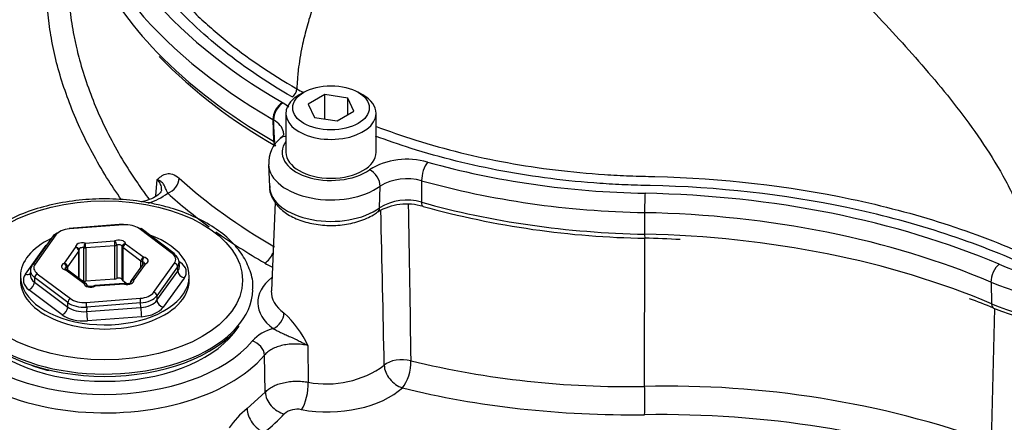
# Paper-space layout 'Sheet1' of a CAD drawing. Units: millimetres. Extents: x -5 to 594, y -3 to 420.
# Drawn here: x 404 to 416, y 361 to 366 of the extents above; entities that cross this region are included whole.
import ezdxf

# ---------------------------------------------------------------- set-up
doc = ezdxf.new("R2010")
doc.units = ezdxf.units.MM
for name, color, linetype in [('II2-01-STD', 7, 'Continuous'), ('II2-04SHW-STD', 7, 'Continuous'), ('TSH-1', 7, 'Continuous')]:
    doc.layers.add(name, color=color, linetype=linetype)

# ---------------------------------------------------------------- blocks, each defined once
blk = doc.blocks.new('SE13')
at = {"layer": 'II2-01-STD', "color": 7, "linetype": 'Continuous'}
for p, q in [((405.651, 364.186), (405.667, 364.387)), ((407.11, 364.111), (407.064, 363.023)), ((405.748, 364.06), (405.699, 364.073)), ((405.249, 363.84), (404.588, 363.789)), ((405.252, 363.832), (404.592, 363.782)), ((405.851, 363.481), (405.445, 363.786)), ((405.876, 363.48), (405.47, 363.786)), ((404.393, 363.699), (404.138, 363.343)), ((404.426, 363.709), (404.172, 363.353)), ((404.785, 363.608), (405.144, 363.635)), ((411.633, 361.854), (411.635, 363.668)), ((404.054, 363.227), (404.309, 363.584)), ((404.53, 363.363), (404.668, 363.556)), ((404.707, 363.513), (404.568, 363.319)), ((404.707, 363.178), (404.707, 363.513)), ((404.71, 363.176), (404.71, 363.522)), ((404.768, 363.143), (404.768, 363.552)), ((405.149, 363.577), (404.791, 363.55)), ((404.791, 363.55), (404.791, 363.142)), ((405.149, 363.169), (405.149, 363.577)), ((405.171, 363.582), (405.171, 363.174)), ((405.239, 363.158), (405.239, 363.566)), ((405.467, 363.388), (405.247, 363.554)), ((405.247, 363.554), (405.247, 363.146)), ((405.28, 363.602), (405.501, 363.437)), ((405.467, 363.317), (405.467, 363.388)), ((405.935, 363.385), (405.952, 363.372)), ((404.114, 363.279), (404.112, 363.223)), ((404.77, 363.113), (404.549, 363.278)), ((404.554, 363.286), (404.554, 363.309)), ((404.568, 363.319), (404.568, 363.281)), ((404.795, 363.112), (404.574, 363.278)), ((405.486, 363.343), (405.348, 363.15)), ((405.52, 363.352), (405.381, 363.159)), ((405.486, 363.38), (405.486, 363.343)), ((405.623, 363.006), (405.878, 363.362)), ((405.916, 363.32), (405.662, 362.964)), ((405.663, 362.909), (405.919, 363.266)), ((405.919, 363.266), (405.916, 363.32)), ((405.938, 363.324), (405.935, 363.379)), ((403.992, 363.204), (403.992, 363.153)), ((404.166, 363.186), (404.163, 363.132)), ((404.572, 362.881), (404.166, 363.186)), ((404.199, 363.234), (404.605, 362.929)), ((405.149, 363.169), (404.791, 363.142)), ((405.293, 363.111), (405.247, 363.146)), ((405.996, 363.181), (405.74, 362.824)), ((406.057, 363.153), (406.057, 363.204)), ((404.505, 362.73), (404.097, 363.037)), ((404.163, 363.132), (404.571, 362.825)), ((405.261, 363.115), (404.903, 363.088)), ((405.265, 363.107), (404.906, 363.08)), ((405.34, 363.125), (405.34, 363.122)), ((404.797, 362.883), (405.458, 362.933)), ((405.662, 362.964), (405.663, 362.909)), ((404.571, 362.825), (404.572, 362.881)), ((404.803, 362.826), (404.802, 362.77)), ((404.802, 362.77), (405.465, 362.821)), ((405.463, 362.876), (404.803, 362.826)), ((405.465, 362.821), (405.463, 362.876)), ((415.878, 361.174), (415.919, 362.807)), ((405.476, 362.707), (404.813, 362.657)), ((406.603, 362.508), (406.669, 362.593)), ((407.512, 362.354), (407.515, 361.905)), ((406.989, 361.784), (406.979, 362.236)), ((406.767, 361.582), (406.989, 361.784))]:
    blk.add_line(p, q, dxfattribs=at)
for centre, radius, start, end in [((405.321, 364.854), 0.792, 287.5123, 306.7373), ((-264.645, 348.302), 673.232, 1.17548, 1.337009), ((-343.058, 351.455), 751.908, 0.816295, 0.962412), ((404.668, 363.522), 0.0417, 0, 16.4911), ((404.549, 363.244), 0.0417, 53.0641, 77.9441), ((405.52, 363.318), 0.0417, 112.2683, 144.3733), ((405.381, 363.125), 0.0417, 144.3733, 180), ((404.77, 363.079), 0.0417, 9.2065, 53.0641), ((404.906, 363.046), 0.0417, 94.3599, 115.6091), ((405.265, 363.073), 0.0417, 75.1583, 94.3599), ((406.344, 361.802), 1.292, 25.2846, 47.391), ((407.225, 362.034), 0.546, 104.6318, 136.5035), ((404.607, 363.304), 1.283, 248.1046, 258.1878), ((407.743, 363.074), 1.19, 258.9733, 306.1567), ((411.427, 373.197), 11.345, 256.4746, 271.0387), ((411.922, 350.076), 11.781, 70.3804, 91.4089), ((407.399, 360.775), 1.025, 128.1104, 146.1984), ((407.379, 361.332), 0.243, 77.1838, 130.0346)]:
    blk.add_arc(centre, radius, start, end, dxfattribs=at)
for centre, major_axis, ratio, start_param, end_param in [((405.795, 364.356), (0.112, 0.124), 0.688458, 4.06232, 5.59821), ((413.157, 367.061), (-8.564, 0), 0.57735, 0.567615, 0.785398), ((413.157, 366.93), (-8.731, 0), 0.57735, 0.567615, 0.668338), ((404.619, 363.629), (-0.25, 0.001), 0.581766, 5.379028, 5.893995), ((404.619, 363.663), (-0.208, 0), 0.577471, 4.844821, 5.891315), ((404.592, 363.748), (0.0032, -0.0415), 0.106895, 2.522032, 3.141593), ((405.252, 363.798), (0.0032, -0.0415), 0.106895, 2.522032, 3.141593), ((405.28, 363.713), (0.208, 0), 0.577682, 0.654671, 1.701166), ((405.445, 363.752), (-0.025, -0.0333), 0.647574, 3.141593, 4.001335), ((413.157, 366.93), (-8.731, 0), 0.57735, 0.682972, 0.785398), ((405.025, 362.915), (2.006, 0), 0.57735, 2.466108, 5.831298), ((405.025, 363.204), (-1.033, 0), 0.57735, 0, 4.160877), ((405.025, 363.204), (-1.033, 0), 0.57735, 5.402156, 6.283185), ((404.426, 363.675), (0.0339, -0.0243), 0.754468, 2.066455, 3.141593), ((405.197, 363.598), (-0.0833, 0), 0.57735, 3.234898, 5.405273), ((405.144, 363.601), (-0.0032, 0.0415), 0.106895, 4.092829, 5.663625), ((405.144, 363.601), (-0.018, 0.0376), 0.521544, 3.96916, 5.539956), ((404.75, 363.564), (0.0833, 0), 0.57735, 1.140503, 3.310878), ((404.668, 363.522), (-0.04, -0.0118), 0.804825, 3.141593, 4.478486), ((404.668, 363.522), (-0.0339, 0.0243), 0.754468, 3.637251, 5.208048), ((404.668, 363.522), (-0.0417, 0), 0.57735, 2.749289, 3.141594), ((404.75, 363.53), (0.0417, 0), 0.57735, 1.140503, 3.080686), ((404.785, 363.574), (0.0107, 0.0403), 0.340591, 0.6612, 2.231996), ((404.785, 363.574), (0.0417, 0), 0.57735, 4.282096, 4.843684), ((404.785, 363.574), (-0.0032, 0.0415), 0.106895, 4.092829, 5.663625), ((405.144, 363.601), (0.0417, 0), 0.57735, 4.843684, 5.405273), ((405.197, 363.564), (0.0417, 0), 0.57735, 0.093306, 2.26368), ((405.28, 363.568), (0.0411, 0.0067), 0.812945, 1.439788, 3.010585), ((405.28, 363.568), (-0.0417, 0), 0.57735, 0.093306, 0.654894), ((405.28, 363.568), (-0.025, -0.0333), 0.647574, 4.001335, 5.572132), ((405.501, 363.403), (-0.025, -0.0333), 0.647574, 4.001335, 5.572132), ((405.501, 363.403), (-0.0417, 0), 0.57735, 0.654894, 1.216483), ((405.501, 363.403), (-0.0087, -0.0407), 0.283281, 3.787609, 5.358405), ((405.472, 363.392), (-0.0833, 0), 0.57735, 2.187701, 4.358076), ((405.851, 363.447), (-0.025, -0.0333), 0.647574, 3.141593, 4.001335), ((405.685, 363.408), (-0.208, 0), 0.576898, 2.74943, 3.795925), ((405.851, 363.447), (-0.025, -0.0333), 0.647574, 2.465445, 3.141593), ((405.685, 363.374), (-0.25, -0.002), 0.577739, 2.744789, 3.791283), ((406.983, 363.501), (0.083, 0.144), 0.57735, 3.926991, 4.950389), ((404.364, 363.273), (0.25, -0.002), 0.576307, 2.754189, 3.800683), ((404.172, 363.319), (0.0339, -0.0243), 0.754468, 3.141593, 3.602345), ((404.172, 363.319), (0.0339, -0.0243), 0.754468, 2.066455, 3.141593), ((404.364, 363.307), (0.208, 0), 0.576898, 2.74943, 3.795925), ((404.578, 363.323), (0.0833, 0), 0.57735, 2.187701, 4.358076), ((404.53, 363.329), (-0.0158, 0.0386), 0.472354, 3.998165, 5.568962), ((404.53, 363.329), (-0.0339, 0.0243), 0.754468, 3.637251, 5.208048), ((404.578, 363.289), (0.0417, 0), 0.57735, 2.187701, 3.143633), ((404.549, 363.244), (-0.0087, -0.0407), 0.283281, 3.123276, 3.787609), ((404.549, 363.244), (-0.025, -0.0333), 0.647574, 3.141593, 4.001335), ((404.53, 363.329), (0.0417, 0), 0.57735, 5.329293, 5.890882), ((405.472, 363.358), (-0.0417, 0), 0.57735, 3.143633, 4.358076), ((405.52, 363.318), (0.0339, -0.0243), 0.754468, 2.066455, 3.141591), ((405.52, 363.318), (0.0158, -0.0386), 0.472354, 2.427369, 3.141593), ((405.878, 363.328), (0.0339, -0.0243), 0.754468, 0.530565, 2.066455), ((405.688, 363.323), (-0.25, 0.004), 0.575067, 2.75862, 3.179021), ((405.996, 363.25), (0.0677, -0.0485), 0.754468, 3.672158, 5.208048), ((405.952, 363.44), (0.0501, 0.0666), 0.647574, 3.748485, 4.001335), ((405.688, 363.255), (-0.334, 0), 0.576898, 2.74943, 3.795925), ((411.86, 366.181), (-6.897, 0), 0.57735, 0.785398, 0.804309), ((405.025, 363.153), (-1.033, 0), 0.57735, 0, 3.141593), ((404.362, 363.154), (0.334, 0), 0.576898, 2.74943, 3.795925), ((404.054, 363.295), (-0.0677, 0.0485), 0.754468, 2.066455, 2.934242), ((404.362, 363.222), (0.25, 0.004), 0.577922, 3.103792, 3.786362), ((404.199, 363.2), (0.025, 0.0333), 0.647574, 0.859743, 2.395632), ((404.75, 363.122), (0.0417, 0), 0.57735, 1.140503, 1.586957), ((404.785, 363.165), (0.0417, 0), 0.57735, 4.282096, 4.843684), ((405.144, 363.193), (0.0417, 0), 0.57735, 4.843684, 5.405273), ((405.197, 363.156), (-0.0417, 0), 0.57735, 3.234898, 5.405273), ((405.28, 363.16), (-0.0417, 0), 0.57735, 0.093306, 0.654894), ((405.299, 363.151), (-0.0833, 0), 0.57735, 1.140503, 3.310878), ((405.381, 363.125), (-0.04, -0.0118), 0.804825, 4.478486, 6.049283), ((405.381, 363.125), (0.0339, -0.0243), 0.754468, 2.066455, 3.141591), ((407.794, 362.881), (0.897, 0), 0.57735, 2.508669, 3.805237), ((405.025, 363.051), (1.812, 0), 0.57735, 3.100438, 4.181099), ((404.097, 363.105), (0.0501, 0.0666), 0.647574, 4.001335, 5.537225), ((405.025, 363.051), (1.812, 0), 0.57735, 4.412135, 6.270206), ((404.77, 363.079), (-0.025, -0.0333), 0.647574, 3.141593, 4.001335), ((404.77, 363.079), (-0.0411, -0.0067), 0.812945, 3.200696, 4.581381), ((404.853, 363.117), (0.0833, 0), 0.57735, 3.234898, 5.405273), ((404.906, 363.046), (0.018, -0.0376), 0.521544, 2.398364, 3.136195), ((404.906, 363.046), (0.0032, -0.0415), 0.106895, 2.522032, 3.141593), ((405.265, 363.073), (0.0032, -0.0415), 0.106895, 2.522032, 3.141593), ((405.265, 363.073), (-0.0107, -0.0403), 0.340591, 3.141603, 3.802792), ((407.794, 363.013), (0.731, 0), 0.57735, 3.116897, 3.805237), ((404.605, 362.895), (-0.025, -0.0333), 0.647574, 4.001335, 5.537225), ((404.77, 363.002), (-0.208, 0), 0.577682, 0.654671, 1.701166), ((405.431, 363.052), (0.208, 0), 0.577471, 4.844821, 5.891315), ((405.458, 362.899), (0.0032, -0.0415), 0.106895, 0.986142, 2.522032), ((405.431, 363.018), (0.25, 0.001), 0.573076, 4.841706, 5.8882), ((405.432, 362.966), (0.25, -0.003), 0.58619, 4.851331, 5.897825), ((405.623, 362.972), (0.0339, -0.0243), 0.754468, 0.530565, 2.066455), ((405.74, 362.893), (0.0677, -0.0485), 0.754468, 3.672158, 5.208048), ((405.025, 362.784), (2.172, 0), 0.57735, 3.116897, 5.831298), ((404.505, 362.798), (0.0501, 0.0666), 0.647574, 4.001335, 5.537225), ((404.769, 362.916), (-0.25, -0.002), 0.588011, 0.650499, 1.696994), ((404.77, 362.968), (0.25, -0.001), 0.572503, 3.798245, 4.844739), ((404.797, 362.849), (0.0032, -0.0415), 0.106895, 0.986142, 2.522032), ((405.476, 362.775), (0.0063, -0.0831), 0.106895, 4.127735, 5.663625), ((405.432, 362.898), (0.333, 0), 0.577471, 4.844821, 5.891315), ((404.769, 362.848), (0.333, 0), 0.577682, 3.796264, 4.842758), ((404.813, 362.725), (-0.0063, 0.0831), 0.106895, 0.986142, 2.522032), ((407.087, 362.698), (-0.099, -0.134), 0.643197, 0.854155, 2.390044), ((405.025, 363.017), (-1.801, 0), 0.57735, 0.420534, 2.721058), ((405.025, 362.915), (1.729, 0), 0.57735, 3.562127, 5.862651), ((406.829, 362.274), (-0.128, 0.107), 0.73454, 3.729714, 5.265604), ((408.659, 362.046), (-0.25, -0.004), 0.539196, 4.230083, 5.732448), ((405.025, 363.051), (1.812, 0), 0.57735, 4.181099, 4.412135), ((408.659, 362.046), (0.171, -0.182), 0.706742, 3.814113, 5.400814), ((408.659, 362.046), (-0.06, -0.243), 0.399858, 0.638596, 2.190555), ((407.424, 361.778), (0.045, 0.246), 0.32539, 3.757606, 5.314403), ((407.802, 362.096), (1.011, 0.044), 0.546379, 4.315162, 5.717679), ((411.86, 365.35), (-7.012, -0.303), 0.546379, 1.074766, 1.514862), ((411.624, 361.717), (0.003, -0.25), 0.048458, 0.578759, 2.150421), ((402.002, 354.726), (4.448, -7.704), 0.57735, 0.832254, 2.309339), ((407.214, 361.727), (0.188, -0.165), 0.741503, 3.746211, 5.331692), ((406.965, 361.501), (0.15, -0.2), 0.653089, 3.889504, 5.477286), ((405.031, 362.045), (2.444, 0.105), 0.546379, -0.67544, -0.48278), ((411.396, 357.488), (7.336, 0.317), 0.546379, 0.91383, 1.514862)]:
    blk.add_ellipse(centre, major_axis=major_axis, ratio=ratio, start_param=start_param, end_param=end_param, dxfattribs=at)
blk.add_ellipse((405.025, 363.153), major_axis=(1.687, 0), ratio=0.57735, dxfattribs=at)
for points, knots in [([(405.23, 364.139), (405.166, 364.229), (405.105, 364.321), (404.923, 364.613), (404.814, 364.816), (404.628, 365.223), (404.55, 365.427), (404.458, 365.73), (404.431, 365.831), (404.386, 366.031), (404.367, 366.13), (404.325, 366.419), (404.313, 366.605), (404.321, 366.869), (404.328, 366.954), (404.35, 367.119), (404.366, 367.198), (404.424, 367.423), (404.479, 367.555), (404.567, 367.697), (404.586, 367.725), (404.606, 367.751)], [0.0674013, 0.0674013, 0.0674013, 0.0674013, 0.125, 0.125, 0.25, 0.25, 0.375, 0.375, 0.4375, 0.4375, 0.5, 0.5, 0.625, 0.625, 0.6875, 0.6875, 0.75, 0.75, 0.875, 0.875, 0.9072752, 0.9072752, 0.9072752, 0.9072752]), ([(404.584, 366.922), (404.577, 366.77), (404.583, 366.61), (404.612, 366.349), (404.627, 366.252), (404.656, 366.103), (404.667, 366.053), (404.687, 365.964), (404.697, 365.925), (404.707, 365.886)], [0.3915812, 0.3915812, 0.3915812, 0.3915812, 0.5, 0.5, 0.5625, 0.5625, 0.59375, 0.59375, 0.6179639, 0.6179639, 0.6179639, 0.6179639]), ([(404.707, 365.886), (404.71, 365.875), (404.713, 365.864), (404.771, 365.651), (404.842, 365.447), (405.015, 365.041), (405.118, 364.838), (405.296, 364.538), (405.36, 364.439), (405.473, 364.275), (405.52, 364.209), (405.569, 364.145)], [0.6179639, 0.6179639, 0.6179639, 0.6179639, 0.625, 0.625, 0.75, 0.75, 0.875, 0.875, 0.9375, 0.9375, 0.9795736, 0.9795736, 0.9795736, 0.9795736]), ([(405.667, 364.387), (405.671, 364.391), (405.676, 364.395), (405.685, 364.403), (405.689, 364.407), (405.702, 364.418), (405.712, 364.425), (405.731, 364.438), (405.74, 364.443), (405.761, 364.453), (405.772, 364.456), (405.794, 364.461), (405.805, 364.462), (405.829, 364.46), (405.841, 364.458), (405.88, 364.444), (405.907, 364.428), (405.935, 364.403)], [0, 0, 0, 0, 0.0625, 0.0625, 0.125, 0.125, 0.25, 0.25, 0.375, 0.375, 0.5, 0.5, 0.625, 0.625, 0.75, 0.75, 1, 1, 1, 1]), ([(405.72, 364.262), (405.72, 364.263), (405.72, 364.263), (405.721, 364.275), (405.72, 364.286), (405.716, 364.307), (405.713, 364.318), (405.7, 364.348), (405.686, 364.368), (405.667, 364.387)], [0.744804, 0.744804, 0.744804, 0.744804, 0.75, 0.75, 0.8125, 0.8125, 0.875, 0.875, 1, 1, 1, 1]), ([(405.795, 364.22), (405.789, 364.233), (405.784, 364.244), (405.776, 364.263), (405.772, 364.271), (405.763, 364.294), (405.758, 364.307), (405.743, 364.332), (405.734, 364.344), (405.714, 364.361), (405.706, 364.366), (405.688, 364.377), (405.678, 364.382), (405.667, 364.387)], [0, 0, 0, 0, 0.125, 0.125, 0.25, 0.25, 0.5, 0.5, 0.75, 0.75, 0.875, 0.875, 1, 1, 1, 1]), ([(405.718, 364.261), (405.719, 364.258), (405.719, 364.251), (405.699, 364.216), (405.626, 364.162), (405.541, 364.129), (405.484, 364.115), (405.471, 364.112)], [0, 0, 0, 0, 0.1029236, 0.2932178, 0.4689407, 0.6554712, 0.7104777, 0.7104777, 0.7104777, 0.7104777]), ([(405.699, 364.073), (405.639, 364.087), (405.49, 364.119), (405.206, 364.151), (404.874, 364.153), (404.544, 364.118), (404.23, 364.048), (403.942, 363.944), (403.69, 363.809), (403.481, 363.646), (403.327, 363.459), (403.235, 363.27), (403.225, 363.155), (403.221, 363.1)], [0, 0, 0, 0, 0.051463, 0.148905, 0.24635, 0.343842, 0.441482, 0.539415, 0.637773, 0.736578, 0.835309, 0.932573, 1, 1, 1, 1]), ([(406.833, 363.036), (406.835, 363.047), (406.846, 363.121), (406.809, 363.273), (406.719, 363.465), (406.569, 363.644), (406.368, 363.803), (406.123, 363.937), (405.901, 364.02), (405.779, 364.052), (405.748, 364.06)], [0, 0, 0, 0, 0.022623, 0.17372, 0.324335, 0.47787, 0.635423, 0.795449, 0.956096, 1, 1, 1, 1]), ([(404.558, 363.285), (404.553, 363.286), (404.545, 363.288), (404.537, 363.293), (404.535, 363.295), (404.535, 363.295), (404.535, 363.295)], [0, 0, 0, 0, 0.2013328, 0.383152, 0.5786372, 0.633627, 0.633627, 0.633627, 0.633627]), ([(405.515, 363.363), (405.515, 363.364), (405.514, 363.362), (405.509, 363.359), (405.505, 363.357), (405.504, 363.357)], [0.4603461, 0.4603461, 0.4603461, 0.4603461, 0.6854542, 0.921906, 1, 1, 1, 1]), ([(404.888, 363.084), (404.884, 363.082), (404.877, 363.079), (404.862, 363.077), (404.845, 363.076), (404.829, 363.079), (404.818, 363.083), (404.811, 363.087), (404.809, 363.089), (404.809, 363.089), (404.809, 363.089)], [0, 0, 0, 0, 0.117695, 0.2380397, 0.367838, 0.50074, 0.613877, 0.7174296, 0.8298577, 0.8389826, 0.8389826, 0.8389826, 0.8389826]), ([(405.342, 363.123), (405.342, 363.123), (405.342, 363.123), (405.34, 363.12), (405.332, 363.116), (405.32, 363.112), (405.305, 363.11), (405.288, 363.111), (405.28, 363.113), (405.275, 363.114)], [0.2265704, 0.2265704, 0.2265704, 0.2265704, 0.26962, 0.380823, 0.4939174, 0.6134571, 0.7450307, 0.8854049, 1, 1, 1, 1]), ([(407.087, 362.562), (407.102, 362.554), (407.119, 362.545), (407.153, 362.527), (407.171, 362.518), (407.207, 362.501), (407.225, 362.492), (407.261, 362.476), (407.279, 362.468), (407.334, 362.444), (407.37, 362.427), (407.424, 362.401), (407.442, 362.392), (407.469, 362.378), (407.477, 362.373), (407.495, 362.364), (407.504, 362.359), (407.512, 362.354)], [0, 0, 0, 0, 0.125, 0.125, 0.25, 0.25, 0.375, 0.375, 0.5, 0.5, 0.75, 0.75, 0.875, 0.875, 0.9375, 0.9375, 1, 1, 1, 1]), ([(407.512, 362.354), (407.488, 362.36), (407.462, 362.364), (407.411, 362.371), (407.385, 362.373), (407.333, 362.373), (407.306, 362.372), (407.255, 362.367), (407.23, 362.363), (407.181, 362.352), (407.157, 362.346), (407.112, 362.33), (407.092, 362.32), (407.053, 362.3), (407.035, 362.288), (407.004, 362.263), (406.991, 362.25), (406.979, 362.236)], [0, 0, 0, 0, 0.125, 0.125, 0.25, 0.25, 0.375, 0.375, 0.5, 0.5, 0.625, 0.625, 0.75, 0.75, 0.875, 0.875, 1, 1, 1, 1]), ([(406.989, 361.784), (407.001, 361.797), (407.015, 361.809), (407.045, 361.832), (407.063, 361.843), (407.101, 361.863), (407.122, 361.872), (407.165, 361.887), (407.189, 361.894), (407.237, 361.905), (407.262, 361.91), (407.312, 361.916), (407.338, 361.918), (407.39, 361.919), (407.415, 361.918), (407.466, 361.914), (407.491, 361.91), (407.515, 361.905)], [0, 0, 0, 0, 0.125, 0.125, 0.25, 0.25, 0.375, 0.375, 0.5, 0.5, 0.625, 0.625, 0.75, 0.75, 0.875, 0.875, 1, 1, 1, 1])]:
    blk.add_open_spline(points, degree=3, knots=knots, dxfattribs=at)
at = {"layer": 'II2-04SHW-STD', "color": 7, "linetype": 'Continuous'}
for p, q in [((407.463, 365.458), (407.404, 365.424)), ((408.185, 365.424), (408.126, 365.458)), ((407.72, 365.427), (407.515, 365.309)), ((407.515, 365.309), (407.59, 365.148)), ((407.998, 365.384), (407.72, 365.427)), ((407.72, 365.128), (407.72, 365.427)), ((408.073, 365.223), (407.998, 365.384)), ((407.998, 365.18), (407.998, 365.384)), ((407.242, 365.198), (407.242, 364.722)), ((407.869, 365.105), (408.073, 365.223)), ((408.346, 364.722), (408.346, 365.198)), ((407.082, 365.123), (407.09, 364.856)), ((407.59, 365.148), (407.869, 365.105)), ((407.029, 364.57), (407.04, 364.299)), ((408.389, 364.042), (408.394, 364.306)), ((411.633, 363.982), (411.633, 363.718)), ((415.873, 363.131), (415.879, 362.866))]:
    blk.add_line(p, q, dxfattribs=at)
for centre, radius, start, end in [((410.238, 370.353), 6.369, 224.4184, 240.6431), ((407.245, 365.509), 0.131, 303.1913, 354.9696), ((407.424, 364.591), 0.392, 129.1572, 183.1149), ((408.725, 363.754), 0.883, 73.5063, 121.469), ((408.726, 363.753), 0.645, 74.0556, 120.9197), ((408.722, 363.497), 0.639, 73.8034, 121.3993), ((408.72, 363.395), 0.692, 73.1745, 120.7953), ((411.811, 374.525), 10.858, 254.5657, 269.0707), ((411.554, 356.224), 7.445, 86.0362, 89.3793), ((414.299, 359.154), 3.995, 66.2991, 70.86), ((417.298, 366.284), 3.74, 248.1345, 296.9115)]:
    blk.add_arc(centre, radius, start, end, dxfattribs=at)
for centre, major_axis, ratio, start_param, end_param in [((413.157, 368.77), (-8.424, 0), 0.57735, 0.086527, 0.785398), ((413.157, 368.359), (8.579, 0), 0.57735, 3.166288, 3.650865), ((413.157, 368.63), (-8.59, 0), 0.57735, 0.066203, 0.785398), ((413.157, 368.359), (8.579, 0), 0.57735, 3.650865, 3.926991), ((407.2, 365.195), (0.083, 0.144), 0.57735, 0.785398, 2.391101), ((407.208, 365.191), (0.083, 0.144), 0.576329, 0.784516, 2.390219), ((407.794, 365.198), (0.552, 0), 0.57735, 2.356194, 6.283185), ((407.794, 365.198), (0.552, 0), 0.57735, 0, 0.785398), ((407.179, 364.911), (0.062, 0.108), 0.57735, 2.391101, 3.142038), ((407.794, 364.722), (0.599, 0), 0.57735, 2.742233, 5.61302), ((407.289, 364.771), (0.112, -0.123), 0.688979, 3.141316, 3.167195), ((407.289, 364.771), (0.112, -0.123), 0.688979, 2.556441, 3.141316), ((407.794, 364.722), (0.552, 0), 0.57735, 3.141593, 6.283185), ((408.976, 364.465), (0.045, 0.16), 0.357324, 0.666401, 2.272104), ((411.86, 368.022), (-6.591, 0), 0.57735, 1.117834, 1.537101), ((407.794, 364.581), (0.766, 0), 0.57735, 3.167292, 5.61302), ((408.264, 364.371), (-0.098, 0.135), 0.639904, 3.827433, 5.433136), ((411.86, 367.881), (-6.757, 0), 0.57735, 1.117834, 1.537101), ((407.794, 364.31), (0.754, 0), 0.57735, 3.145266, 3.166288), ((407.794, 364.31), (0.754, 0), 0.57735, 3.166288, 5.620972), ((411.86, 367.61), (-6.745, 0), 0.57735, 1.116529, 1.537101), ((408.955, 364.179), (0.034, 0.12), 0.358282, 2.272413, 3.141205), ((411.638, 364.083), (0.003, 0.167), 0.027507, 0.615747, 2.22145), ((411.377, 359.751), (7.743, 0), 0.57735, 0.935596, 1.537101), ((408.291, 364.09), (-0.074, 0.1), 0.643916, 3.141066, 3.82242), ((411.377, 359.61), (7.576, 0), 0.57735, 0.935596, 1.537101), ((411.377, 359.339), (7.588, 0), 0.57735, 0.935596, 1.537101), ((411.637, 363.793), (0.002, 0.125), 0.027507, 2.22145, 3.138615), ((417.311, 364.399), (-2.257, 0), 0.57735, 0.935596, 2.356194), ((415.971, 363.214), (0.065, 0.153), 0.484459, 0.720778, 2.326481), ((417.311, 364.258), (2.424, 0), 0.57735, 4.077188, 5.497787), ((417.311, 363.987), (-2.412, 0), 0.57735, 0.935596, 2.356194), ((415.954, 362.927), (0.049, 0.115), 0.484459, 2.326481, 3.141091)]:
    blk.add_ellipse(centre, major_axis=major_axis, ratio=ratio, start_param=start_param, end_param=end_param, dxfattribs=at)
blk.add_ellipse((407.794, 365.266), major_axis=(-0.469, 0), ratio=0.57735, dxfattribs=at)
for points, knots in [([(407.317, 365.399), (406.99, 365.588), (406.695, 365.79), (406.166, 366.219), (405.932, 366.446), (405.68, 366.745), (405.632, 366.806), (405.539, 366.928), (405.496, 366.99), (405.372, 367.175), (405.298, 367.3), (405.105, 367.68), (405.012, 367.94), (404.957, 368.205)], [0, 0, 0, 0, 0.25, 0.25, 0.5, 0.5, 0.5625, 0.5625, 0.625, 0.625, 0.75, 0.75, 1, 1, 1, 1]), ([(405.04, 368.275), (405.094, 368.013), (405.185, 367.757), (405.375, 367.382), (405.448, 367.259), (405.57, 367.076), (405.613, 367.015), (405.704, 366.895), (405.751, 366.835), (405.901, 366.657), (406.009, 366.541), (406.183, 366.371), (406.244, 366.315), (406.368, 366.205), (406.432, 366.151), (406.76, 365.884), (407.053, 365.684), (407.376, 365.498)], [0, 0, 0, 0, 0.25, 0.25, 0.375, 0.375, 0.4375, 0.4375, 0.5, 0.5, 0.625, 0.625, 0.6875, 0.6875, 0.75, 0.75, 1, 1, 1, 1]), ([(408.08, 367.918), (408.062, 367.867), (408.025, 367.766), (407.969, 367.615), (407.914, 367.466), (407.86, 367.321), (407.807, 367.179), (407.756, 367.04), (407.708, 366.905), (407.641, 366.714), (407.566, 366.492), (407.492, 366.239), (407.431, 365.992), (407.399, 365.794), (407.385, 365.648), (407.379, 365.57), (407.377, 365.521), (407.376, 365.498)], [0, 0, 0, 0, 0.065821, 0.130596, 0.194073, 0.255986, 0.316095, 0.374206, 0.430194, 0.484007, 0.608401, 0.696886, 0.781891, 0.898677, 0.934269, 0.968153, 1, 1, 1, 1]), ([(414.177, 366.716), (414.396, 366.485), (414.614, 366.253), (415.041, 365.778), (415.251, 365.534), (415.553, 365.145), (415.652, 365.011), (415.842, 364.731), (415.934, 364.585), (416.062, 364.356), (416.103, 364.277), (416.179, 364.114), (416.215, 364.03), (416.274, 363.861), (416.299, 363.774), (416.33, 363.607), (416.336, 363.527), (416.337, 363.45)], [0, 0, 0, 0, 0.25, 0.25, 0.5, 0.5, 0.625, 0.625, 0.75, 0.75, 0.8125, 0.8125, 0.875, 0.875, 0.9375, 0.9375, 1, 1, 1, 1]), ([(407.105, 364.848), (407.103, 364.894), (407.1, 364.941), (407.098, 364.987), (407.095, 365.03), (407.093, 365.074), (407.091, 365.118)], [0, 0, 0, 0, 0.515138, 0.515138, 0.515138, 1, 1, 1, 1]), ([(407.213, 364.954), (407.213, 364.96), (407.212, 364.966), (407.205, 365), (407.193, 365.026), (407.151, 365.076), (407.124, 365.098), (407.091, 365.118)], [0.4440016, 0.4440016, 0.4440016, 0.4440016, 0.5, 0.5, 0.75, 0.75, 1, 1, 1, 1]), ([(407.211, 364.954), (407.213, 364.951), (407.212, 364.943), (407.208, 364.92), (407.179, 364.899), (407.173, 364.895)], [0, 0, 0, 0, 0.332673, 0.879963, 1, 1, 1, 1]), ([(408.339, 365.041), (408.499, 364.98), (408.663, 364.923), (409.012, 364.813), (409.197, 364.762), (409.759, 364.624), (410.145, 364.554), (410.739, 364.481), (410.94, 364.462), (411.245, 364.442), (411.347, 364.437), (411.553, 364.429), (411.656, 364.427), (412.586, 364.404), (413.386, 364.312), (414.547, 364.067), (414.93, 363.966), (415.659, 363.732), (416.007, 363.598), (416.337, 363.45)], [0.1281565, 0.1281565, 0.1281565, 0.1281565, 0.1875, 0.1875, 0.25, 0.25, 0.375, 0.375, 0.4375, 0.4375, 0.46875, 0.46875, 0.5, 0.5, 0.75, 0.75, 0.875, 0.875, 1, 1, 1, 1]), ([(416.286, 363.347), (415.955, 363.495), (415.609, 363.628), (414.881, 363.861), (414.498, 363.962), (413.333, 364.206), (412.531, 364.296), (411.599, 364.316), (411.495, 364.318), (411.29, 364.327), (411.187, 364.333), (410.882, 364.354), (410.681, 364.374), (410.087, 364.449), (409.701, 364.521), (409.139, 364.66), (408.954, 364.712), (408.625, 364.816), (408.48, 364.866), (408.338, 364.92)], [0, 0, 0, 0, 0.125, 0.125, 0.25, 0.25, 0.5, 0.5, 0.53125, 0.53125, 0.5625, 0.5625, 0.625, 0.625, 0.75, 0.75, 0.8125, 0.8125, 0.8648792, 0.8648792, 0.8648792, 0.8648792]), ([(408.903, 364.373), (408.903, 364.331), (408.902, 364.288), (408.902, 364.246), (408.901, 364.201), (408.901, 364.156), (408.9, 364.111)], [0, 0, 0, 0, 0.484862, 0.484862, 0.484862, 1, 1, 1, 1]), ([(407.046, 364.311), (407.044, 364.297), (407.037, 364.241), (407.083, 364.133), (407.178, 364.016), (407.322, 363.921), (407.506, 363.854), (407.716, 363.821), (407.934, 363.827), (408.14, 363.87), (408.284, 363.934), (408.347, 363.977), (408.365, 363.99)], [0, 0, 0, 0, 0.029239, 0.135882, 0.242274, 0.355827, 0.4755, 0.596014, 0.716351, 0.837323, 0.959856, 1, 1, 1, 1])]:
    blk.add_open_spline(points, degree=3, knots=knots, dxfattribs=at)
for points, degree in [([(407.376, 365.498), (407.402, 365.483), (407.428, 365.468), (407.455, 365.453)], 3), ([(407.208, 365.327), (407.234, 365.312), (407.257, 365.296), (407.277, 365.279)], 3), ([(407.09, 364.856), (407.098, 364.852), (407.105, 364.848)], 2)]:
    blk.add_open_spline(points, degree=degree, dxfattribs=at)

psp = doc.layouts.new('Sheet1')

# ---------------------------------------------------------------- block references
at = {"layer": 'TSH-1'}
psp.add_blockref('SE13', (0, 0), dxfattribs=at)

doc.saveas('drawing.dxf')
